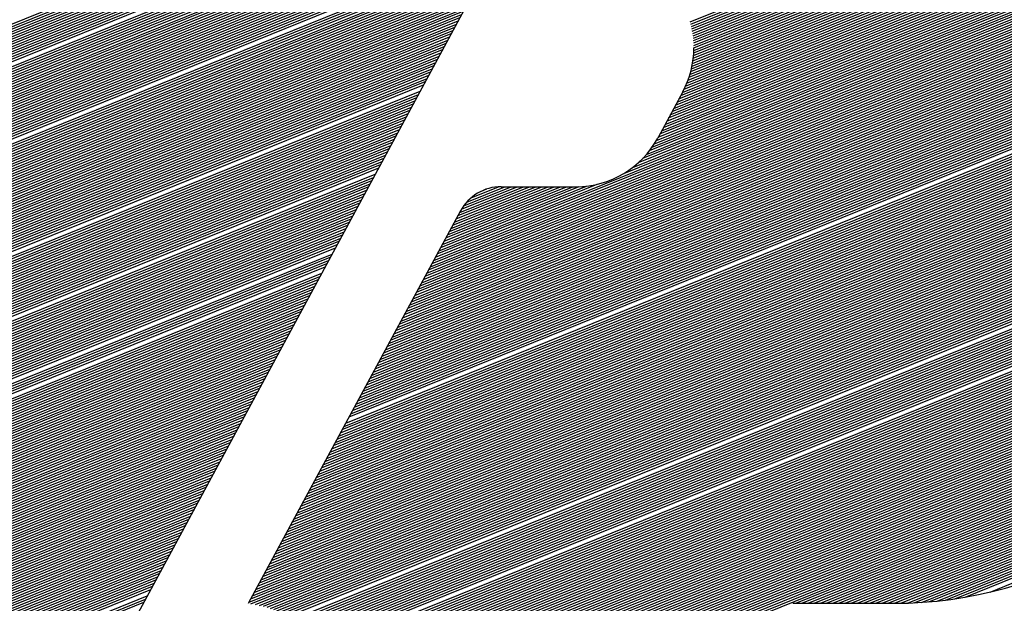
# Model space of a CAD drawing. Extents: x 0 to 196, y -2 to 123.
# Drawn here: x 26 to 28, y 5 to 7 of the extents above; entities that cross this region are included whole.
import ezdxf

# ---------------------------------------------------------------- set-up
doc = ezdxf.new("R2010")
doc.units = 0
doc.header["$MEASUREMENT"] = 0
doc.layers.get('0').update_dxf_attribs({"linetype": 'CONTINUOUS'})
doc.layers.add('B', color=1, linetype='CONTINUOUS')

# ---------------------------------------------------------------- blocks, each defined once
blk = doc.blocks.new('LOGO-S2')
at = {"layer": 'B', "color": 1, "linetype": 'Continuous'}
for p, q in [((0.08775658841112843, -0.4024482975054058), (0.439232694501694, -0.2604427328903993)), ((0.08811931528045136, -0.4017779475135486), (0.4387449692698162, -0.2601159878512425)), ((0.08848204214977429, -0.4011075975216931), (0.4382527949003219, -0.2597910403803718)), ((0.08884476901910077, -0.4004372475298377), (0.4377561089115041, -0.2594679157220225)), ((0.0892074958884237, -0.399766897537984), (0.4372548467115962, -0.2591466399729709)), ((0.08957022275774662, -0.3990965475461268), (0.4367489415034491, -0.2588272401210157)), ((0.08993294962706244, -0.3984261975542731), (0.4362383241834245, -0.2585097440858375)), ((0.08558022719519442, -0.4064703974565367), (0.4420688687697769, -0.2624396370480548)), ((0.0859429540645209, -0.405800047464683), (0.4416066336788695, -0.2621025933234504)), ((0.08630568093384383, -0.405129697472824), (0.4411402847352477, -0.2617672117032308)), ((0.08666840780316676, -0.4044593474809703), (0.4406697703921303, -0.2614335130136469)), ((0.08703113467248969, -0.4037889974891149), (0.4401950374638091, -0.261101518743124)), ((0.0873938615418055, -0.4031186474972595), (0.4397160310575359, -0.2607712510697668)), ((0.08340386597926042, -0.4104924974076711), (0.444758584096018, -0.2644957144592306)), ((0.0837665928485869, -0.4098221474158139), (0.4443200336976361, -0.2641491014976944)), ((0.08449204658723275, -0.408481447432103), (0.4434313831409682, -0.2634605419805185)), ((0.08485477345654857, -0.4078110974402493), (0.4429811957694376, -0.2631186306613253)), ((0.0852175003258715, -0.4071407474483921), (0.4425270399802983, -0.2627783226869225)), ((0.08122750476332996, -0.4145145973588038), (0.4473115923762698, -0.2666070251022417)), ((0.08159023163265289, -0.4138442473669466), (0.4468952204905392, -0.2662514514399392)), ((0.08195295850196516, -0.4131738973750911), (0.4464752459827075, -0.2658973333314529)), ((0.08231568537128808, -0.4125035473832357), (0.4460516327670341, -0.2655446853563612)), ((0.08267841224061456, -0.4118331973913802), (0.4456243437114047, -0.2651935225170101)), ((0.08304113910993749, -0.4111628473995266), (0.4451933406003334, -0.2648438602534684)), ((0.07905114354739595, -0.4185366973099347), (0.4497360661580316, -0.2687702670535623)), ((0.07941387041670822, -0.4178663473180775), (0.4493406065466523, -0.2684062442839847)), ((0.07977659728603115, -0.417195997326222), (0.448941740723626, -0.268043597713242)), ((0.08013932415535763, -0.4165256473343684), (0.4485394381932615, -0.2676823396623957)), ((0.08050205102468055, -0.4158552973425129), (0.4481336676028356, -0.2673224827987619)), ((0.08086477789400348, -0.4151849473506593), (0.4477243967145839, -0.2669640401472586)), ((0.07723750920077421, -0.4218884472692119), (0.451663281683107, -0.2706106155577652)), ((0.07760023607009714, -0.4212180972773565), (0.4512844238757694, -0.2702398852239556)), ((0.07796296293942362, -0.420547747285501), (0.4509023003793899, -0.2698704743141684)), ((0.07832568980874655, -0.4198773972936456), (0.450516884603406, -0.2695023935716838)), ((0.07868841667806947, -0.4192070473017901), (0.4501281492232891, -0.2691356540363268)), ((0.0750611479848402, -0.4259105472203446), (0.4538692508928435, -0.2728621390866488)), ((0.07542387485416668, -0.4252401972284909), (0.4535094673158433, -0.2724837022635525)), ((0.07578660172348961, -0.4245698472366319), (0.4531465633255642, -0.272106526169245)), ((0.07614932859281254, -0.4238994972447783), (0.4527805163128988, -0.2717306199384195)), ((0.07651205546213546, -0.4232291472529246), (0.4524113030513206, -0.2713559929551908)), ((0.07687478233145129, -0.4225587972610692), (0.4520388996795077, -0.2709826548601564)), ((0.07324751363823268, -0.4292622971796201), (0.4556221127368296, -0.274772931050582)), ((0.0736102405075556, -0.4285919471877664), (0.455277612561936, -0.2743883193322114)), ((0.07397296737688208, -0.4279215971959109), (0.4549300963219736, -0.2740049261832285)), ((0.07433569424619435, -0.4272512472040555), (0.4545795442565286, -0.2736227595873535)), ((0.07469842111551728, -0.4265808972121983), (0.454225936065086, -0.2732418277465287)), ((0.07179660616093742, -0.4319436971470418), (0.4569703298414645, -0.2763234112775264)), ((0.07215933303026034, -0.4312733471551882), (0.4566377066572223, -0.2759340009434483)), ((0.07252205989958327, -0.4306029971633309), (0.4563021413141044, -0.2755457793187128)), ((0.3107066673985663, -0.3663218973973636), (0.4718120244897079, -0.301231108010005)), ((0.3108375343341194, -0.3667928225471409), (0.4719867583364987, -0.3016843097771948)), ((0.310956872103052, -0.3672684057825917), (0.4721589892092091, -0.3021385228115561)), ((0.3110645586228422, -0.3677486964282659), (0.4723287162088283, -0.3025937474763145)), ((0.3111604468392777, -0.3682337538979086), (0.4724959382036644, -0.3030499842286938)), ((0.3112443632148114, -0.3687236483052549), (0.4726606538288394, -0.3035072336201532)), ((0.3113161058910983, -0.369218461206354), (0.4728228614856214, -0.3039654962966187)), ((0.3113754424786102, -0.3697182864926836), (0.4729825593406929, -0.3044247729987957)), ((0.311422107413172, -0.3702232314591241), (0.4731397453252981, -0.3048850645625167)), ((0.3114557988045838, -0.3707334180772479), (0.4732944171342872, -0.3053463719191187)), ((0.3114761746826815, -0.3712489845119533), (0.4734465722250256, -0.3058086960959008)), ((0.3114160041711536, -0.3733684902719672), (0.474029966170967, -0.3076681849370866)), ((0.311453288042074, -0.3728296277864844), (0.4738879081733387, -0.3072017812698791)), ((0.3114753838916009, -0.3722969016599569), (0.4737433208865447, -0.3067363995018342)), ((0.3114828485217522, -0.3717700869297795), (0.4735962078162039, -0.3062720382165791)), ((0.3109764160306021, -0.3761650895284889), (0.4747021768987594, -0.3100155882929387)), ((0.3111010231721174, -0.3755909461515552), (0.4745728265576368, -0.3095440503992402)), ((0.3112062837805709, -0.3750246192813593), (0.4744409256925906, -0.3090735429840921)), ((0.3112932665975698, -0.3744656771182564), (0.4743064790513607, -0.3086040641292884)), ((0.3113629020527604, -0.3739137437442812), (0.4741694911291781, -0.3081356120186394)), ((0.31025650315609, -0.3785511485054434), (0.4751939691007507, -0.3119120866410077)), ((0.3104731112509462, -0.3779398343305589), (0.475074873465136, -0.3114364055773473)), ((0.3106640209434275, -0.3773389029841985), (0.4749532057420716, -0.3109617637044666)), ((0.310831227510473, -0.3767475483221423), (0.4748289717134675, -0.3104881586863302)), ((0.3090773091407861, -0.3811227691083099), (0.4756445057820287, -0.3138252533014034)), ((0.3094258888455563, -0.3804581349419545), (0.4755357616665989, -0.3133453899521124)), ((0.3097361265601926, -0.3798089919451657), (0.4754244196526436, -0.3128665762219525)), ((0.3100118076520424, -0.3791738107302551), (0.4753104866017424, -0.312388809338672)), ((0.307263674794175, -0.3844745190675853), (0.4761489980510838, -0.3162404193131492)), ((0.307626401663498, -0.3838041690757317), (0.4760533562159139, -0.3157552622990094)), ((0.3079891285328245, -0.3831338190838762), (0.4759550779278534, -0.3152711704809805)), ((0.3083518554021474, -0.3824634690920208), (0.4758541714768434, -0.3147881405097079)), ((0.3087145822714596, -0.3817931191001671), (0.4757506448592608, -0.3143061691544533)), ((0.3058127673168798, -0.3871559190350089), (0.4765050245443376, -0.3181917705681157)), ((0.3061754941862027, -0.3864855690431535), (0.4764200174452142, -0.3177023168417117)), ((0.3065382210555256, -0.3858152190512962), (0.4763323377093229, -0.3172139429306489)), ((0.3069009479248521, -0.3851448690594426), (0.4762419948455801, -0.3167266449930848)), ((0.3043618598395952, -0.3898373190024307), (0.4768181251900074, -0.3201604649912744)), ((0.3047245867089181, -0.389166969010577), (0.4767439101460837, -0.3196666509915369)), ((0.3050873135782446, -0.3884966190187198), (0.4766669812066482, -0.3191739334767627)), ((0.3054500404475675, -0.3878262690268626), (0.476587349180825, -0.3186823080797785)), ((0.3027290154183255, -0.392592226266669), (0.4770876182194286, -0.3221467780350435)), ((0.3032060158039016, -0.391875706777328), (0.4770243737299644, -0.3216485316435955)), ((0.3036257345596631, -0.3911823305686921), (0.4769583686519319, -0.3211514006023259)), ((0.3039991329702723, -0.3905076689942861), (0.4768896151899646, -0.3206553799802458)), ((0.2998732911415551, -0.3958412090635699), (0.4773127332486773, -0.3241510209547362)), ((0.3007953098777278, -0.3949448904896142), (0.4772606605822816, -0.3236482608537772)), ((0.3015475000258938, -0.3941171871191047), (0.4772057747788665, -0.323146637333946)), ((0.3021823011191458, -0.3933369120054069), (0.4771480895500986, -0.3226461448553808)), ((0.2576074918700009, -0.4150128957205057), (0.4774926042601741, -0.3261735436441642)), ((0.2579702187393096, -0.4143425457286485), (0.4774519293134816, -0.3256661785655259)), ((0.2967804244646786, -0.3981384059617126), (0.4774083823337953, -0.3251599738635393)), ((0.2986670336687816, -0.3968523675415208), (0.4773619786701033, -0.324654923336813)), ((0.2557938575233791, -0.4183646456797812), (0.4776523304683629, -0.3287280041862681)), ((0.2561565843927056, -0.4176942956879275), (0.4776262614012765, -0.32821473794922)), ((0.2565193112620285, -0.4170239456960685), (0.4775972368702668, -0.3277026657971058)), ((0.2568820381313515, -0.4163535957042166), (0.4775652744879224, -0.3271917806139806)), ((0.2572447650006744, -0.4156832457123594), (0.4775303913927189, -0.3266820754754471)), ((0.2543429500460945, -0.4210460456472029), (0.4777266825936088, -0.3307931592730613)), ((0.2547056769154175, -0.4203756956553475), (0.4777126214034801, -0.3302750415388038)), ((0.2550684037847404, -0.4197053456634938), (0.4776955293203606, -0.329758148364804)), ((0.2554311306540562, -0.4190349956716402), (0.477675425973338, -0.3292424718203959)), ((0.2528920425687993, -0.4237274456146247), (0.4777522067594084, -0.3328780421360173)), ((0.2532547694381222, -0.4230570956227693), (0.4777504763801481, -0.3323549424307908)), ((0.2536174963074451, -0.4223867456309138), (0.4777456310811381, -0.3318331012348255)), ((0.2539802231767716, -0.4217163956390566), (0.4777376927249932, -0.3313125097150662)), ((0.2518038619608376, -0.4257384955901893), (0.4777384807037812, -0.3344549842939708)), ((0.2521665888301605, -0.4250681455983374), (0.4777462323088137, -0.3339280536184122)), ((0.2525293156994834, -0.4243977956064784), (0.4777507997597574, -0.3334024094246137)), ((0.2503529544835388, -0.4284198955576111), (0.4776751355909035, -0.3365757726761904)), ((0.2507156813528653, -0.4277495455657574), (0.4776958740958932, -0.3360435949524545)), ((0.2510784082221882, -0.4270791955739037), (0.4777133269592149, -0.3355127447141237)), ((0.2514411350915111, -0.4264088455820465), (0.4777275205934188, -0.3349832112898339)), ((0.2489020470062542, -0.4311012955250328), (0.4775587709292175, -0.3387179823466093)), ((0.2492647738755771, -0.4304309455331792), (0.4775929310374956, -0.3381803819431548)), ((0.2496275007449036, -0.4297605955413255), (0.4776236923406785, -0.3376441547460916)), ((0.2499902276142265, -0.4290902455494665), (0.477651084303151, -0.3371092888510434)), ((0.2474511395289589, -0.4337826954924546), (0.4773875237610277, -0.3408823659889899)), ((0.2478138663982818, -0.433112345500601), (0.4774355906135632, -0.3403391468961443)), ((0.2481765932676048, -0.4324419955087473), (0.4774801322946338, -0.3397973520650099)), ((0.2485393201369313, -0.4317716455168901), (0.4775211817277203, -0.339256968193653)), ((0.2460002320516708, -0.4364640954598764), (0.4771593126786442, -0.3430697645466347)), ((0.2463629589209972, -0.4357937454680227), (0.4772218286863996, -0.3425207076161323)), ((0.2467256857903202, -0.4351233954761655), (0.477280678128853, -0.3419731320741741)), ((0.2470884126596431, -0.4344530454843101), (0.4773358978761735, -0.3414270230242424)), ((0.2445493245743862, -0.4391454954273), (0.4768718071782274, -0.3452811196042136)), ((0.2449120514436984, -0.4384751454354445), (0.4769493802182154, -0.3447259792378086)), ((0.2452747783130249, -0.4378047954435891), (0.4770231280777004, -0.3441723843446463)), ((0.2456375051823478, -0.4371344454517319), (0.4770930921613328, -0.3436203181961526)), ((0.2434611439664138, -0.4411565454028663), (0.4766157040533621, -0.3469559884546767)), ((0.2438238708357368, -0.4404861954110091), (0.4767050136938877, -0.3463961061938532)), ((0.2441865977050632, -0.4398158454191572), (0.4767903663135904, -0.3458378226732153)), ((0.2420102364891292, -0.4438379453702863), (0.4762179402603515, -0.3492118907540798)), ((0.2423729633584415, -0.4431675953784309), (0.4763235592151176, -0.3486454191025787)), ((0.242735690227768, -0.4424972453865772), (0.4764250256574663, -0.3480806251749877)), ((0.2430984170970909, -0.44182689539472), (0.4765223907392837, -0.3475174883046241)), ((0.2409220558811569, -0.4458489953458544), (0.4758756320560025, -0.3509215887174593)), ((0.2412847827504798, -0.445178645353999), (0.4759940320255751, -0.3503499532007774)), ((0.2416475096198063, -0.4445082953621435), (0.4761081160186436, -0.3497800614518001)), ((0.07107115242229867, -0.4332843971307545), (0.2688769569343208, -0.3533656644854704)), ((0.0714338792916216, -0.4326140471388991), (0.2692396838036473, -0.3526953144936167)), ((0.2394711484038723, -0.4485303953132762), (0.475357681965189, -0.3532260494331583)), ((0.2398338752731846, -0.4478600453214172), (0.4754939460217003, -0.3526471963568509)), ((0.2401966021425075, -0.4471896953295671), (0.4756256500290945, -0.3520701856599855)), ((0.240559329011834, -0.4465193453377081), (0.47575285804907, -0.3514949914599432)), ((0.2694362864084887, -0.3523319762198343), (0.2431573067664488, -0.400897757469834)), ((0.06998297181432633, -0.4352954471063226), (0.2677887763263627, -0.3553767144610385)), ((0.07034569868364926, -0.4346250971144654), (0.2681515031956749, -0.3547063644691848)), ((0.07070842555297574, -0.43395474712261), (0.2685142300649979, -0.3540360144773258)), ((0.238020240926577, -0.4512117952806962), (0.4747656655323205, -0.3555604348934986)), ((0.2383829677959, -0.4505414452888408), (0.4749208555601321, -0.3549739352284371)), ((0.2391084215345494, -0.4492007453051299), (0.4752167916165106, -0.353806771652823)), ((0.06889479120636821, -0.4373064970818854), (0.2667005957183903, -0.357387764436603)), ((0.06925751807568048, -0.43663614709003), (0.2670633225877168, -0.3567174144447511)), ((0.0696202449450034, -0.4359657970981745), (0.2674260494570397, -0.3560470644528921)), ((0.2369320603186154, -0.4532228452562643), (0.4742702864946828, -0.3573319774879353)), ((0.2372947871879276, -0.4525524952644071), (0.4744404612122821, -0.3567394236152142)), ((0.2376575140572541, -0.4518821452725517), (0.4746055603405921, -0.3561489204136832)), ((0.06780661059839588, -0.4393175470574517), (0.2656124151104287, -0.3593988144121694)), ((0.0681693374677188, -0.4386471970655981), (0.2659751419797445, -0.3587284644203139)), ((0.06853206433704173, -0.4379768470737391), (0.2663378688490674, -0.3580581144284603)), ((0.2354811528413201, -0.4559042452236843), (0.4735370895444895, -0.3597234035798467)), ((0.235843879710643, -0.4552338952318289), (0.4737284459891882, -0.3591222917338746)), ((0.2362066065799659, -0.4545635452399734), (0.4739143684076836, -0.3585233753769996)), ((0.2365693334492924, -0.453893195248118), (0.4740949515111481, -0.3579266162434225)), ((0.06671842999042354, -0.4413285970330181), (0.2645242345024563, -0.3614098643877357)), ((0.06708115685974647, -0.4406582470411644), (0.2648869613717828, -0.360739514395882)), ((0.0674438837290694, -0.439987897049309), (0.2652496882411057, -0.3600691644040248)), ((0.2343929722333584, -0.4579152951992471), (0.4729294121770948, -0.3615403176446277)), ((0.2347556991026707, -0.4572449452073934), (0.4731376770154441, -0.3609323743641797)), ((0.2351184259719936, -0.4565745952155398), (0.4733402006592122, -0.3603267506769123)), ((0.06563024938246187, -0.4433396470085844), (0.263436053894484, -0.363420914363302)), ((0.0659929762517848, -0.4426692970167272), (0.2637987807638105, -0.3627505643714484)), ((0.06635570312110772, -0.4419989470248753), (0.2641615076331334, -0.3620802143795894)), ((0.2333047916253861, -0.4599263451748152), (0.4722690394022848, -0.3633785220359842)), ((0.233667518494709, -0.4592559951829616), (0.4724952111820713, -0.3627633438815687)), ((0.2340302453640355, -0.4585856451911061), (0.4727152953594924, -0.3621506252781641)), ((0.06454206877448954, -0.4453506969841525), (0.2623478732865223, -0.3654319643388702)), ((0.06490479564381246, -0.4446803469922953), (0.2627106001558488, -0.3647616143470129)), ((0.06526752251313539, -0.4440099970004416), (0.2630733270251611, -0.3640912643551575)), ((0.2318538841481015, -0.462607745142237), (0.4713008845592022, -0.3658648772785886)), ((0.2322166110174138, -0.4619373951503833), (0.4715527169211811, -0.3652393315760003)), ((0.2325793378867367, -0.4612670451585261), (0.4717979260149612, -0.3646164618474694)), ((0.2329420647560632, -0.4605966951666725), (0.4720366546292318, -0.3639962104026084)), ((0.06345388816652786, -0.4473617469597189), (0.26125969267855, -0.3674430143144365)), ((0.06381661503585079, -0.4466913969678616), (0.2616224195478765, -0.3667726643225793)), ((0.06417934190516306, -0.4460210469760044), (0.2619851464171994, -0.366102314330722)), ((0.2307657035401292, -0.4646187951178051), (0.4705041193037758, -0.3677581878091205)), ((0.2311284304094556, -0.4639484451259479), (0.4707767457525129, -0.3671242407501376)), ((0.2314911572787786, -0.4632780951340942), (0.4710422796001374, -0.3664931592880167)), ((0.06236570755855553, -0.4493727969352834), (0.2601715120705919, -0.369454064290001)), ((0.06272843442787845, -0.448702446943428), (0.2605342389399041, -0.3687837142981474)), ((0.06309116129720138, -0.4480320969515708), (0.2608969658092271, -0.3681133643062902)), ((0.2296775229321568, -0.4666298450933715), (0.4696419251277497, -0.3696779333394966)), ((0.2300402498014833, -0.465959495101516), (0.469936893612612, -0.3690349595119828)), ((0.2304029766708062, -0.4652891451096606), (0.4702242286218734, -0.3683950698088063)), ((0.06091480008127093, -0.4520541969027052), (0.2587206045932966, -0.3721354642574211)), ((0.06127752695058319, -0.4513838469108515), (0.2590833314626195, -0.3714651142655656)), ((0.06164025381990612, -0.4507134969189925), (0.2594460583319425, -0.3707947642737119)), ((0.06200298068922905, -0.4500431469271406), (0.2598087852012689, -0.3701244142818547)), ((0.2285893423241951, -0.4686408950689378), (0.4687091775140573, -0.3716261843090143)), ((0.2289520691935216, -0.4679705450770824), (0.4690282819276739, -0.370973458933304)), ((0.2293147960628339, -0.4673001950852251), (0.4693391243184664, -0.3703240716314857)), ((0.05982661947329859, -0.4540652468782715), (0.2576324239853349, -0.3741465142329892)), ((0.06018934634262152, -0.4533948968864179), (0.2579951508546472, -0.3734761642411337)), ((0.06055207321194445, -0.4527245468945589), (0.2583578777239701, -0.3728058142492801)), ((0.2275011617162228, -0.4706519450445041), (0.4676999014451404, -0.3736053547814704)), ((0.2278638885855493, -0.4699815950526487), (0.4680452397312287, -0.3729420302332711)), ((0.2282266154548722, -0.4693112450607915), (0.4683815785996437, -0.3722823416858292)), ((0.05873843886532626, -0.4560762968538379), (0.2565442433773626, -0.3761575642085555)), ((0.05910116573464919, -0.4554059468619807), (0.2569069702466855, -0.3754872142167001)), ((0.05946389260397567, -0.454735596870127), (0.2572696971160084, -0.3748168642248446)), ((0.2260502542389382, -0.4733333450119224), (0.4662577042886902, -0.3762832355508356)), ((0.2264129811082611, -0.4726629950200687), (0.4666204311580167, -0.3756128855589784)), ((0.226775707977577, -0.4719926450282133), (0.4669831580273396, -0.374942535567123)), ((0.2271384348468999, -0.4713222950363596), (0.4673452891224983, -0.3742724262836541)), ((0.05765025825736458, -0.458087346829406), (0.2554560627693903, -0.3781686141841236)), ((0.05801298512668751, -0.4574169968375488), (0.2558187896387132, -0.3774982641922682)), ((0.05837571199601399, -0.4567466468456933), (0.2561815165080397, -0.3768279142004127)), ((0.2249620736309659, -0.4753443949874923), (0.4651695236807285, -0.3782942855264002)), ((0.2253248005002924, -0.474674044995635), (0.465532250550055, -0.3776239355345448)), ((0.2256875273696153, -0.4740036950037814), (0.4658949774193673, -0.3769535855426875)), ((0.05692480451871518, -0.4594280468131133), (0.2547306090307515, -0.379509314167831)), ((0.05728753138804166, -0.4587576968212614), (0.255093335900078, -0.3788389641759755)), ((0.2238738930230042, -0.4773554449630568), (0.4640813430727562, -0.3803053355019665)), ((0.22423661989232, -0.4766850949712031), (0.4644440699420826, -0.3796349855101111)), ((0.2245993467616429, -0.4760147449793477), (0.4648067968114056, -0.3789646355182557)), ((0.05547389704143058, -0.4621094467805351), (0.2532797015534562, -0.3821907141352563)), ((0.05583662391075706, -0.4614390967886814), (0.2536424284227792, -0.3815203641433973)), ((0.05619935078006932, -0.4607687467968242), (0.2540051552921057, -0.3808500141515436)), ((0.2227857124150319, -0.4793664949386249), (0.462993162464798, -0.3823163854775329)), ((0.2231484392843583, -0.4786961449467677), (0.4633558893341103, -0.3816460354856739)), ((0.2235111661536813, -0.478025794954914), (0.4637186162034332, -0.380975685493822)), ((0.309141987913172, -0.3810032372560963), (0.303886191984752, -0.3907163935060973)), ((0.05438571643345824, -0.4641204967561032), (0.2521915209454946, -0.3842017641108209)), ((0.05474844330278472, -0.4634501467642478), (0.2525542478148175, -0.3835314141189654)), ((0.05511117017210765, -0.4627797967723923), (0.2529169746841333, -0.38286106412711)), ((0.2216975318070595, -0.4813775449141913), (0.4619049818568257, -0.3843274354530992)), ((0.222060258676386, -0.4807071949223323), (0.4622677087261522, -0.383657085461242)), ((0.2224229855457089, -0.4800368449304768), (0.4626304355954751, -0.3829867354693883)), ((0.05329753582549657, -0.4661315467316678), (0.2511033403375222, -0.3862128140863872)), ((0.05366026269481239, -0.4654611967398123), (0.2514660672068452, -0.3855424640945317)), ((0.05402298956413532, -0.4647908467479569), (0.2518287940761716, -0.3848721141026745)), ((0.2206093511990979, -0.4833885948897576), (0.4608168012488534, -0.3863384854286656)), ((0.2209720780684243, -0.4827182448978986), (0.4611795281181799, -0.3856681354368083)), ((0.2213348049377473, -0.4820478949060467), (0.4615422549875028, -0.3849977854449547)), ((0.05220935521752423, -0.4681425967072324), (0.2500151597295499, -0.38822386406195)), ((0.05257208208685071, -0.4674722467153805), (0.2503778865988728, -0.3875535140700963)), ((0.05293480895617364, -0.4668018967235232), (0.2507406134681993, -0.3868831640782426)), ((0.2195211705911255, -0.4853996448653257), (0.4597286206408917, -0.3883495354042319)), ((0.219883897460452, -0.4847292948734667), (0.4600913475102182, -0.3876791854123764)), ((0.2202466243297749, -0.4840589448816113), (0.4604540743795411, -0.387008835420521)), ((0.0511211746095519, -0.4701536466828005), (0.2489269791215882, -0.3902349140375199)), ((0.05148390147887838, -0.4694832966909468), (0.2492897059909147, -0.3895645640456626)), ((0.05184662834820131, -0.4688129466990913), (0.2496524328602376, -0.3888942140538072)), ((0.2184329899831638, -0.4874106948408867), (0.4586404400329194, -0.3903605853797982)), ((0.2187957168524903, -0.4867403448490331), (0.4590031669022459, -0.3896902353879428)), ((0.2191584437218026, -0.4860699948571758), (0.4593658937715688, -0.3890198853960891)), ((0.05003299400159023, -0.4721646966583668), (0.2478387985136159, -0.3922459640130844)), ((0.0503957208709167, -0.4714943466665131), (0.2482015253829424, -0.391575614021229)), ((0.05075844774023963, -0.4708239966746559), (0.2485642522522653, -0.3909052640293753)), ((0.2180702631138409, -0.4880810448327422), (0.4582777131635964, -0.3910309353716519)), ((0.2184615972743558, -0.4884467343926682), (0.4579149862942842, -0.3917012853635073)), ((0.2194210763493416, -0.4885828785070681), (0.4575522594249612, -0.3923716353553646)), ((0.04894481339361789, -0.4741757466339349), (0.2467506179056542, -0.3942570139886525)), ((0.04930754026294437, -0.4735053966420795), (0.2471133447749807, -0.3935866639967971)), ((0.0496702671322673, -0.4728350466502222), (0.247476071644293, -0.3929163140049416)), ((0.2203010163403327, -0.4887511584973785), (0.4571895325556348, -0.3930419853472182)), ((0.2211169300246532, -0.4889453067947267), (0.4568268056863118, -0.3937123353390737)), ((0.2218795750257989, -0.4891609770370975), (0.4564640788169854, -0.3943826853309291)), ((0.04749390591633329, -0.4768571466013567), (0.245299710428359, -0.3969384139560725)), ((0.04785663278565977, -0.4761867966094977), (0.2456624372976819, -0.3962680639642189)), ((0.0482193596549827, -0.475516446617644), (0.2460251641670084, -0.3955977139723634)), ((0.04858208652429497, -0.4748460966257904), (0.2463878910363313, -0.394927363980508)), ((0.2225967783509688, -0.4893950069083042), (0.4561013519476624, -0.3950530353227864)), ((0.2232744470124715, -0.4896450098204648), (0.4557386250783395, -0.3957233853146418)), ((0.2239171692018829, -0.4899091320238513), (0.4553758982090237, -0.3963937353064937)), ((0.04640572530836451, -0.478868196576923), (0.2442115298203973, -0.3989494639316407)), ((0.04676845217768744, -0.4781978465850658), (0.2445742566897202, -0.3982791139397852)), ((0.2245285923469424, -0.4901858998619977), (0.4550131713397008, -0.3970640852983509)), ((0.2251116717103088, -0.4904741193312914), (0.4546504444703778, -0.3977344352902064)), ((0.225668839964932, -0.4907728075680522), (0.4542877176010514, -0.3984047852820618)), ((0.04531754470040283, -0.4808792465524876), (0.243123349212425, -0.4009605139072052)), ((0.0456802715697151, -0.4802088965606321), (0.2434860760817479, -0.400290163915348)), ((0.04604299843903803, -0.4795385465687767), (0.2438488029510744, -0.3996198139234943)), ((0.2431573067664488, -0.400897757469834), (0.1170182044846193, -0.6340135074698354)), ((0.2262021264673493, -0.4910811446590246), (0.4539249907317284, -0.3990751352739172)), ((0.2272036491449825, -0.4917241008791615), (0.4531995369930826, -0.4004158352576281)), ((0.2276745965081837, -0.492057624617277), (0.4528368101237668, -0.4010861852494854)), ((0.2583329456086361, -0.4136721957367948), (0.291199806053239, -0.4003931221563137)), ((0.258695672477959, -0.4130018457449394), (0.2889493356117256, -0.4007785724113164)), ((0.2590583993472819, -0.4123314957530839), (0.2873792169015239, -0.4008891427240746)), ((0.2594211262166084, -0.4116611457612267), (0.2860614470748537, -0.4008977574698322)), ((0.2597838530859313, -0.410990795769373), (0.2847649994921433, -0.400897757469834)), ((0.2601465799552543, -0.4103204457775176), (0.2834685519094364, -0.4008977574698322)), ((0.2605093068245701, -0.4096500957856621), (0.282172104326726, -0.400897757469834)), ((0.260872033693893, -0.4089797457938049), (0.2808756567440263, -0.4008977574698322)), ((0.2612347605632159, -0.4083093958019495), (0.2795792091613194, -0.400897757469834)), ((0.2615974874325424, -0.4076390458100958), (0.278282761578609, -0.400897757469834)), ((0.2619602143018653, -0.4069686958182404), (0.2769863139958986, -0.4008977574698358)), ((0.2623229411711883, -0.4062983458263831), (0.2756898664131917, -0.4008977574698322)), ((0.2626989417653327, -0.4056226329015873), (0.274393418830492, -0.400897757469834)), ((0.2631703887104102, -0.4049083571478507), (0.2730969712477815, -0.4008977574698322)), ((0.2637973960209763, -0.4041312309267555), (0.2718005236650747, -0.4008977574698322)), ((0.2647083146240732, -0.4032393970976722), (0.270462524088213, -0.4009145455652066)), ((0.2710333558908218, -0.400897757469834), (0.28680074367605, -0.400897757469834)), ((0.0442293640924305, -0.4828902965280539), (0.2420351686044668, -0.4029715638827733)), ((0.04459209096175343, -0.4822199465361985), (0.2423978954737755, -0.4023012138909143)), ((0.04495481783107635, -0.4815495965443448), (0.242760622343102, -0.4016308638990607)), ((0.2281271689637734, -0.4923985722999609), (0.4524740832544438, -0.4017565352413408)), ((0.2285623093038396, -0.4927465630144896), (0.4521113563851209, -0.4024268852331945)), ((0.2289808420068056, -0.4931012636499554), (0.4517486295157944, -0.4030972352250499)), ((0.2667794700188821, -0.4018787971765549), (0.2680275074559937, -0.4013745573211382)), ((0.04314118348445817, -0.4849013465036203), (0.2409469879964945, -0.4049826138583361)), ((0.04350391035378109, -0.4842309965117648), (0.2413097148658174, -0.4043122638664824)), ((0.04386663722310402, -0.4835606465199094), (0.2416724417351404, -0.403641913874627)), ((0.2293834910854216, -0.4934623816862205), (0.4513859026464715, -0.4037675852169054)), ((0.2297708944513452, -0.4938296593902427), (0.4510231757771486, -0.404437935208759)), ((0.2301436155819303, -0.4942028691023976), (0.4506604489078221, -0.4051082852006127)), ((0.04205300287649649, -0.4869123964791884), (0.2398588073885222, -0.406993663833906)), ((0.04241572974581942, -0.4862420464873312), (0.2402215342578451, -0.4063233138420488)), ((0.0427784566151459, -0.4855716964954757), (0.240584261127168, -0.4056529638501951)), ((0.2624906317364655, -0.4059884394517015), (0.2179031814363448, -0.4883898259311961)), ((0.2305021530722513, -0.494581809377201), (0.4502977220384992, -0.4057786351924717)), ((0.2308469485102762, -0.4949663018015178), (0.4499349951691869, -0.4064489851843271)), ((0.23117839300809, -0.4953561883558306), (0.449572268299864, -0.4071193351761808)), ((0.04096482226852416, -0.4889234464547529), (0.2387706267805605, -0.4090047138094706)), ((0.04132754913785064, -0.4882530964628957), (0.2391333536498834, -0.4083343638176133)), ((0.04169027600717357, -0.4875827464710421), (0.2394960805192099, -0.4076640138257597)), ((0.2314968326447762, -0.4957513292150972), (0.449209541430541, -0.407789685168038)), ((0.2318025730195572, -0.4961516009092231), (0.4488468145612146, -0.4084600351598935)), ((0.2320958830699027, -0.496556894780416), (0.4484840876918916, -0.4091303851517507)), ((0.03987664166056248, -0.4909344964303193), (0.2376824461725882, -0.4110157637850387)), ((0.04023936852988541, -0.4902641464384621), (0.2380451730419111, -0.4103454137931815)), ((0.04060209539920123, -0.4895937964466102), (0.2384078999112376, -0.4096750638013242)), ((0.2323769982768482, -0.4969671156881654), (0.4481213608225687, -0.4098007351436026)), ((0.2326461233540797, -0.4973821809227674), (0.4477586339532422, -0.4104710851354563)), ((0.03878846105259015, -0.4929455464058856), (0.2365942655646265, -0.4130268137606015)), ((0.03915118792191663, -0.4922751964140302), (0.2369569924339494, -0.412356463768746)), ((0.03951391479123956, -0.4916048464221729), (0.2373197193032617, -0.4116861137768923)), ((0.2331490812566059, -0.4982265703873212), (0.447033180214607, -0.4118117851191707)), ((0.2333831880757593, -0.4986557839165728), (0.4466704533452805, -0.4124821351110279)), ((0.2336058555446598, -0.4990896192433292), (0.4463077264759576, -0.4131524851028816)), ((0.03770028044462848, -0.4949565963814502), (0.2355060849566541, -0.4150378637361714)), ((0.03842573418326722, -0.4936158963977393), (0.2362315386953036, -0.4136971637524587)), ((0.2338171613875275, -0.4995280449649746), (0.4459449996066347, -0.4138228350947371)), ((0.2340171612143216, -0.4999710386136202), (0.4455822727373118, -0.4144931850865907)), ((0.2342058890514274, -0.500418586441719), (0.4452195458679853, -0.4151635350784479)), ((0.03661209983665614, -0.4969676463570183), (0.2344179043486818, -0.4170489137117341)), ((0.03697482670598262, -0.4962972963651611), (0.2347806312180047, -0.4163785637198805)), ((0.03733755357530555, -0.4956269463733074), (0.2351433580873312, -0.4157082137280215)), ((0.2343833576634005, -0.5008706832920504), (0.444856818998673, -0.4158338850703034)), ((0.2345495586731765, -0.5013273325491765), (0.4444940921293465, -0.4165042350621588)), ((0.2347044624832186, -0.5017885461712757), (0.4441313652600236, -0.4171745850540125)), ((0.03552391922868381, -0.4989786963325864), (0.2333297237407237, -0.4190599636873023)), ((0.03624937296733322, -0.4976379963488737), (0.2340551774793695, -0.4177192637035931)), ((0.2348480179959545, -0.502254344803096), (0.4437686383907007, -0.4178449350458715)), ((0.2349801521273243, -0.5027247579725271), (0.4434059115213778, -0.4185152850377252)), ((0.235100769102452, -0.5031998243751312), (0.4430431846520513, -0.4191856350295788)), ((0.03407301175139921, -0.5016600963000046), (0.2318788162634249, -0.4217413636547223)), ((0.03443573862072569, -0.5009897463081492), (0.2322415431327514, -0.4210710136628686)), ((0.03479846549004861, -0.5003193963162937), (0.2326042700020743, -0.4204006636710114)), ((0.03516119235937154, -0.4996490463244401), (0.2329669968713972, -0.4197303136791577)), ((0.2352097495174554, -0.5036795922531967), (0.4426804577827284, -0.4198559850214343)), ((0.2353069491455813, -0.5041641198781308), (0.4423177309134161, -0.4205263350132897)), ((0.2353921974588928, -0.5046534761476762), (0.4419550040440896, -0.421196685005147)), ((0.03298483114342687, -0.503671146275571), (0.2307906356554632, -0.4237524136302904)), ((0.03334755801275335, -0.5030007962837155), (0.2311533625247897, -0.4230820636384331)), ((0.03371028488207628, -0.5023304462918619), (0.2315160893941126, -0.4224117136465795)), ((0.2354652958290941, -0.5051477413128884), (0.4415922771747667, -0.4218670349970006)), ((0.2355260153608931, -0.5056470078534554), (0.4412295503054438, -0.4225373849888561)), ((0.2355740942998601, -0.5061513815250374), (0.4408668234361173, -0.4232077349807151)), ((0.03189665053546875, -0.5056821962511373), (0.2297024550474909, -0.4257634636058567)), ((0.03225937740479168, -0.5050118462592836), (0.2300651819168174, -0.4250931136139995)), ((0.03262210427411461, -0.5043414962674282), (0.2304279087861403, -0.424422763622144)), ((0.2356092349413466, -0.5066609826081132), (0.4405040965667943, -0.423878084972567)), ((0.2356310999485416, -0.5071759473956172), (0.4401413696974714, -0.4245484349644224)), ((0.2356334283623411, -0.508222604303044), (0.4394159159588327, -0.4258891349481333)), ((0.2356393079632753, -0.5076964299662334), (0.4397786428281556, -0.4252187849562796)), ((0.03080846992749287, -0.5076932462267036), (0.2286142744395292, -0.4277745135814213)), ((0.03117119679681934, -0.50702289623485), (0.2289770013088557, -0.4271041635895658)), ((0.03153392366614227, -0.506352546242991), (0.2293397281781679, -0.4264338135977104)), ((0.2355260773254351, -0.5098373734088275), (0.4383277353508603, -0.4279001849236996)), ((0.2355773984900402, -0.5092928394885474), (0.4386904622201833, -0.4272298349318442)), ((0.2356129749708167, -0.5087546668334637), (0.4390531890895097, -0.4265594849399887)), ((0.02972028931953474, -0.50970429620227), (0.2275260938315604, -0.4297855635569876)), ((0.03008301618885767, -0.5090339462104163), (0.2278888207008833, -0.4291152135651339)), ((0.03044574305816994, -0.5083635962185591), (0.2282515475702063, -0.4284448635732785)), ((0.235270091764459, -0.5115121947603987), (0.4372395547429022, -0.429911234899266)), ((0.2353732834085562, -0.5109467038060602), (0.4376022816122109, -0.4292408849074123)), ((0.2354583064004707, -0.5103885534636907), (0.4379650084815374, -0.4285705349155551)), ((0.02863210871156241, -0.5117153461778345), (0.2264379132235987, -0.4317966135325557)), ((0.02899483558088534, -0.5110449961859809), (0.226800640092911, -0.431126263540702)), ((0.02935756245020826, -0.5103746461941254), (0.2271633669622339, -0.430455913548843)), ((0.2348401345773006, -0.513257305211499), (0.4361513741349299, -0.4319222848748323)), ((0.2350048309580828, -0.5126669647305269), (0.4365141010042528, -0.4312519348829769)), ((0.2351476792497103, -0.5120854514505622), (0.4368768278735757, -0.4305815848911232)), ((0.02754392810359008, -0.5137263961534027), (0.2253497326156264, -0.4338076635081221)), ((0.027906654972913, -0.5130560461615472), (0.2257124594849493, -0.4331373135162666)), ((0.02826938184223948, -0.5123856961696918), (0.2260751863542723, -0.4324669635244094)), ((0.2341968147181994, -0.5150886197776794), (0.4350631935269575, -0.4339333348503986)), ((0.2344382754082517, -0.5144672645025556), (0.4354259203962805, -0.4332629848585432)), ((0.2346519351842993, -0.5138571415257891), (0.435788647265607, -0.4325926348666913)), ((0.0264557474956284, -0.515737446128969), (0.2242615520076541, -0.4358187134836866)), ((0.02681847436495133, -0.5150670961371135), (0.224624278876977, -0.4351483634918312)), ((0.02718120123427781, -0.5143967461452599), (0.2249870057462999, -0.4344780134999775)), ((0.2332738907070642, -0.5170329017541304), (0.4339750129189959, -0.4359443848259668)), ((0.2336184991176928, -0.5163698720947574), (0.4343377397883188, -0.4352740348341078)), ((0.2339247181667048, -0.515722352744274), (0.4347004666576417, -0.4346036848422523)), ((0.02536756688765607, -0.5177484961045353), (0.2231733713996924, -0.437829763459253)), ((0.02573029375697899, -0.5170781461126817), (0.2235360982690153, -0.4371594134673975)), ((0.02609302062630547, -0.5164077961208227), (0.2238988251383383, -0.4364890634755421)), ((0.2321857100991025, -0.5190439517296968), (0.4328868323110235, -0.4379554348015295)), ((0.2325484369684148, -0.5183736017378431), (0.4332495591803465, -0.4372850848096741)), ((0.2329111638377377, -0.5177032517459876), (0.4336122860496729, -0.4366147348178204)), ((0.02427938627969439, -0.5197595460800999), (0.2220851907917201, -0.4398408134348175)), ((0.02464211314901732, -0.5190891960882444), (0.222447917661043, -0.4391704634429638)), ((0.02500484001833314, -0.5184188460963908), (0.2228106445303659, -0.4385001134511102)), ((0.2310975294911302, -0.5210550017052649), (0.4317986517030619, -0.4399664847770994)), ((0.2314602563604531, -0.5203846517134094), (0.4321613785723848, -0.4392961347852422)), ((0.2318229832297796, -0.5197143017215504), (0.4325241054417006, -0.4386257847933885)), ((0.02319120567172206, -0.521770596055668), (0.2209970101837584, -0.4418518634103856)), ((0.02355393254104499, -0.5211002460638126), (0.2213597370530813, -0.4411815134185284)), ((0.02391665941037147, -0.5204298960719571), (0.2217224639223971, -0.4405111634266747)), ((0.2300093488831578, -0.5230660516808312), (0.4307104710950895, -0.441977534752664)), ((0.2303720757524808, -0.5223957016889722), (0.4310731979644125, -0.4413071847608085)), ((0.2307348026218072, -0.5217253516971185), (0.4314359248337389, -0.4406368347689531)), ((0.02174029819443746, -0.5244519960230898), (0.2195461027064631, -0.4445332633778074)), ((0.02210302506376038, -0.5237816460312343), (0.2199088295757861, -0.4438629133859537)), ((0.02246575193307265, -0.5231112960393771), (0.220271556445109, -0.4431925633940965)), ((0.02282847880239913, -0.5224409460475252), (0.2206342833144319, -0.4425222134022393)), ((0.2289211682751962, -0.525077101656394), (0.4295978716634075, -0.4439984505734147)), ((0.2292838951445191, -0.5244067516645403), (0.4299777197198651, -0.4433211831729436)), ((0.2296466220138456, -0.5237364016726849), (0.4303475084477526, -0.4426479800050194)), ((0.02065211758646512, -0.5264630459986543), (0.2184579220984979, -0.4465443133533755)), ((0.0210148444557916, -0.5257926960068007), (0.2188206489678244, -0.4458739633615183)), ((0.02137757132511453, -0.5251223460149452), (0.2191833758371367, -0.4452036133696629)), ((0.2278329876672238, -0.5270881516319621), (0.4283944565986708, -0.4460560582916377)), ((0.2281957145365467, -0.5264178016401067), (0.4288066146850333, -0.4453657367917208)), ((0.2285584414058732, -0.525747451648253), (0.429207624121215, -0.4446799196388627)), ((0.01956393697850345, -0.5284740959742225), (0.2173697414905256, -0.4485553633289401)), ((0.01992666384781572, -0.527803745982367), (0.217732468359852, -0.4478850133370829)), ((0.0202893907171422, -0.5271333959905116), (0.218095195229175, -0.4472146633452292)), ((0.2267448070592621, -0.5290992016075284), (0.4270868059339534, -0.4481557799259148)), ((0.2271075339285851, -0.528428851615673), (0.4275350112505976, -0.4474508943995987)), ((0.2274702607979009, -0.5277585016238158), (0.427970736398553, -0.4467510511887367)), ((0.01847575637053112, -0.530485145949787), (0.2162815608825674, -0.4505664133045046)), ((0.0188384832398576, -0.5298147959579298), (0.2166442877518797, -0.449896063312651)), ((0.01920121010918052, -0.5291444459660779), (0.2170070146212026, -0.4492257133207955)), ((0.2256566264512898, -0.5311102515830948), (0.4256619954964229, -0.4503028371810229)), ((0.2260193533206127, -0.5304399015912358), (0.426150870923685, -0.4495815198634086)), ((0.2263820801899392, -0.5297695515993839), (0.4266256094126106, -0.4488659142396392)), ((0.01738757576255878, -0.5324961959253551), (0.2151933802745951, -0.4525774632800728)), ((0.01775030263188526, -0.5318258459335015), (0.2155561071439216, -0.4519071132882173)), ((0.01811302950120819, -0.5311554959416425), (0.2159188340132445, -0.4512367632963583)), ((0.3328721583082981, -0.4883161637198343), (0.4251583387968587, -0.4510301265202967)), ((0.3341686058910085, -0.4883161637198343), (0.4246392011697253, -0.4517636705603119)), ((0.3354650534737047, -0.4883161637198343), (0.424103820719079, -0.4525037771270073)), ((0.01629939515460066, -0.5345072459009232), (0.2141051996666228, -0.4545885132556373)), ((0.01666212202392359, -0.5338368959090642), (0.2144679265359493, -0.4539181632637819)), ((0.01702484889324651, -0.5331665459172106), (0.2148306534052722, -0.4532478132719264)), ((0.3367615010564151, -0.4883161637198343), (0.4235513652306189, -0.4532507824567835)), ((0.3380579486391255, -0.4883161637198343), (0.4229809226892591, -0.454005055027662)), ((0.3393543962218324, -0.4883161637198343), (0.4223914900806207, -0.4547670000837476)), ((0.01521121454662833, -0.5365182958764843), (0.2130170190586611, -0.4565995632312054)), ((0.01557394141595125, -0.5358479458846324), (0.2133797459279876, -0.4559292132393482)), ((0.01593666828527418, -0.5351775958927769), (0.2137424727972999, -0.4552588632474945)), ((0.3406508438045321, -0.4883161637198343), (0.4217819600805974, -0.455537065013023)), ((0.341947291387239, -0.4883161637198343), (0.4211511051237835, -0.4563157457841074)), ((0.01412303393866665, -0.5385293458520524), (0.2119288384506888, -0.4586106132067682)), ((0.01448576080798958, -0.5378589958601987), (0.2122915653200153, -0.4579402632149145)), ((0.01484848767730185, -0.5371886458683415), (0.2126542921893382, -0.4572699132230609)), ((0.3432437389699494, -0.4883161637198343), (0.4204975581901564, -0.4571035947089443)), ((0.3445401865526598, -0.4883161637198343), (0.4198197894425384, -0.457901229881867)), ((0.345836634135356, -0.4883161637198343), (0.4191160775629079, -0.4587093467605046)), ((0.01303485333069432, -0.5405403958276205), (0.2108406578427271, -0.4606216631823363)), ((0.01339758020001725, -0.5398700458357633), (0.2112033847120429, -0.4599513131904809)), ((0.01376030706934017, -0.5391996958439078), (0.2115661115813658, -0.4592809631986254)), ((0.3471330817180664, -0.4883161637198343), (0.4183844742363334, -0.4595287325151824)), ((0.3484295293007733, -0.4883161637198343), (0.417622759665182, -0.4603602840023564)), ((0.01194667272273264, -0.5425514458031868), (0.2097524772347583, -0.4626327131579027)), ((0.01230939959204491, -0.5418810958113296), (0.2101152041040812, -0.461962363166049)), ((0.01267212646136784, -0.5412107458194741), (0.2104779309734042, -0.4612920131741935)), ((0.3497259768834837, -0.4883161637198343), (0.4168283861750233, -0.4612050305493236)), ((0.3510224244661906, -0.4883161637198343), (0.4159984057629771, -0.4620641632265547)), ((0.3523188720488903, -0.4883161637198343), (0.4151293756130485, -0.4629390730220022)), ((0.01085849211476031, -0.5445624957787496), (0.2086642966267824, -0.4646437631334708)), ((0.01122121898408324, -0.5438921457868959), (0.2090270234961089, -0.4639734131416153)), ((0.01158394585340616, -0.5432217957950405), (0.2093897503654318, -0.4633030631497581)), ((0.3536153933456596, -0.4883161339374178), (0.4142172327801283, -0.4638314014720466)), ((0.3549393626018045, -0.4883050144595726), (0.4132571247613939, -0.4647431091150809)), ((0.009770311506787976, -0.5465735457543177), (0.2075761160188243, -0.4666548131090353)), ((0.0101330383761109, -0.5459031957624623), (0.2079388428881508, -0.4659844631171834)), ((0.01049576524543383, -0.5452328457706086), (0.2083015697574737, -0.4653141131253244)), ((0.3563171732735952, -0.4882721416377676), (0.4122431753270099, -0.4656765701020733)), ((0.357756057336271, -0.488214593564348), (0.4111681525017552, -0.4666347063406855)), ((0.008319404029503374, -0.5492549457217413), (0.206125208541529, -0.4693362130764553)), ((0.008682130898826301, -0.548584595729884), (0.206487935410852, -0.4686658630846035)), ((0.00904485776815278, -0.5479142457380286), (0.2068506622801785, -0.4679955130927462)), ((0.00940758463746505, -0.5472438957461749), (0.2072133891495014, -0.4673251631008908)), ((0.3592650875878434, -0.4881287045909639), (0.4100229834875933, -0.4676211834792534)), ((0.3608559121082635, -0.4880097685878431), (0.4087960202045871, -0.4686407076475598)), ((0.007231223421531041, -0.5512659956973058), (0.2050370279335674, -0.4713472630520235)), ((0.007593950290853968, -0.5505956457054504), (0.2053997548028903, -0.470676913060168)), ((0.007956677160180448, -0.5499252957135967), (0.2057624816722168, -0.4700065630683126)), ((0.3625439155256096, -0.487851569761772), (0.4074718780246513, -0.4696994946388218)), ((0.3643501564135967, -0.4876455998966867), (0.4060294983740746, -0.470806052669098)), ((0.006143042813569366, -0.5532770456728722), (0.203948847325595, -0.4733583130275898)), ((0.006505769682892293, -0.5526066956810185), (0.204311574194918, -0.4726879630357343)), ((0.006868496552208114, -0.5519363456891613), (0.2046743010642444, -0.4720176130438789)), ((0.3663048287886603, -0.4873796598180791), (0.4044386872364321, -0.4719725809128947)), ((0.3684540347174661, -0.4870351230819532), (0.4026533425450296, -0.473217705814208)), ((0.005054862205597033, -0.5552880956484367), (0.2028606667176334, -0.4753693630031561)), ((0.00541758907491996, -0.5546177456565813), (0.2032233935869563, -0.4746990130113007)), ((0.005780315944246439, -0.5539473956647258), (0.2035861204562721, -0.4740286630194435)), ((0.003966681597635358, -0.5572991456240066), (0.201772486109661, -0.4773804129787225)), ((0.004329408466947626, -0.5566287956321494), (0.202135212978984, -0.4767100629868688)), ((0.004692135336274106, -0.555958445640294), (0.2024979398483104, -0.4760397129950116)), ((0.3737158154308453, -0.4859568233268243), (0.3981192843064854, -0.4760971818997151)), ((0.002878500989663024, -0.5593101955995694), (0.2006843055016994, -0.4793914629542906)), ((0.003241227858989504, -0.5586398456077157), (0.2010470323710116, -0.4787211129624334)), ((0.003603954728312431, -0.5579694956158585), (0.2014097592403381, -0.4780507629705761)), ((0.001790320381694244, -0.5613212455751357), (0.199596124893727, -0.4814025129298534)), ((0.002153047251017171, -0.5606508955832838), (0.1999588517630535, -0.4807321629379979)), ((0.002515774120340097, -0.5599805455914266), (0.2003215786323764, -0.480061812946146)), ((0.0007021397737325685, -0.5633322955507039), (0.1985079442857547, -0.4834135629054215)), ((0.001064866643055495, -0.5626619455588449), (0.1988706711550812, -0.482743212913566)), ((0.001427593512378422, -0.5619915955669912), (0.1992333980244041, -0.482072862921707)), ((-0.0003860408342397648, -0.5653433455262702), (0.197419763677793, -0.4854246128809878)), ((-2.33139649168379e-05, -0.564672995534413), (0.1977824905471195, -0.4847542628891324)), ((0.000339412904406089, -0.5640026455425593), (0.1981452174164318, -0.4840839128972769)), ((-0.00147422144220144, -0.5673543955018365), (0.1963315830698207, -0.4874356628565542)), ((-0.001111494572878513, -0.5666840455099811), (0.1966943099391472, -0.4867653128646969)), ((-0.001836948311527919, -0.568024745493692), (0.1959688562004978, -0.4881060128484096)), ((0.332287755920003, -0.4883161637198343), (0.3535432333743387, -0.4883161637198343))]:
    blk.add_line(p, q, dxfattribs=at)
for centre, radius, start, end in [((0.2920565396044523, -0.3717582887198327), 0.0194263125, 331.5821474938669, 0), ((0.28680074367605, -0.3814714449698338), 0.0194263125, 270, 331.5821474938675), ((0.2710333558908218, -0.4106109137198333), 0.00971315625, 90, 151.5821474938666), ((0.3535432333743387, -0.400897757469834), 0.08741840624999997, 270, 331.5821474938667)]:
    blk.add_arc(centre, radius, start, end, dxfattribs=at)

msp = doc.modelspace()

# ---------------------------------------------------------------- block references
at = {"xscale": 12.56253309013971, "yscale": 12.56253309013971, "zscale": 12.56253309013971}
msp.add_blockref('LOGO-S2', (23.73602567623802, 11.43156960387407), dxfattribs=at)

doc.saveas('drawing.dxf')
